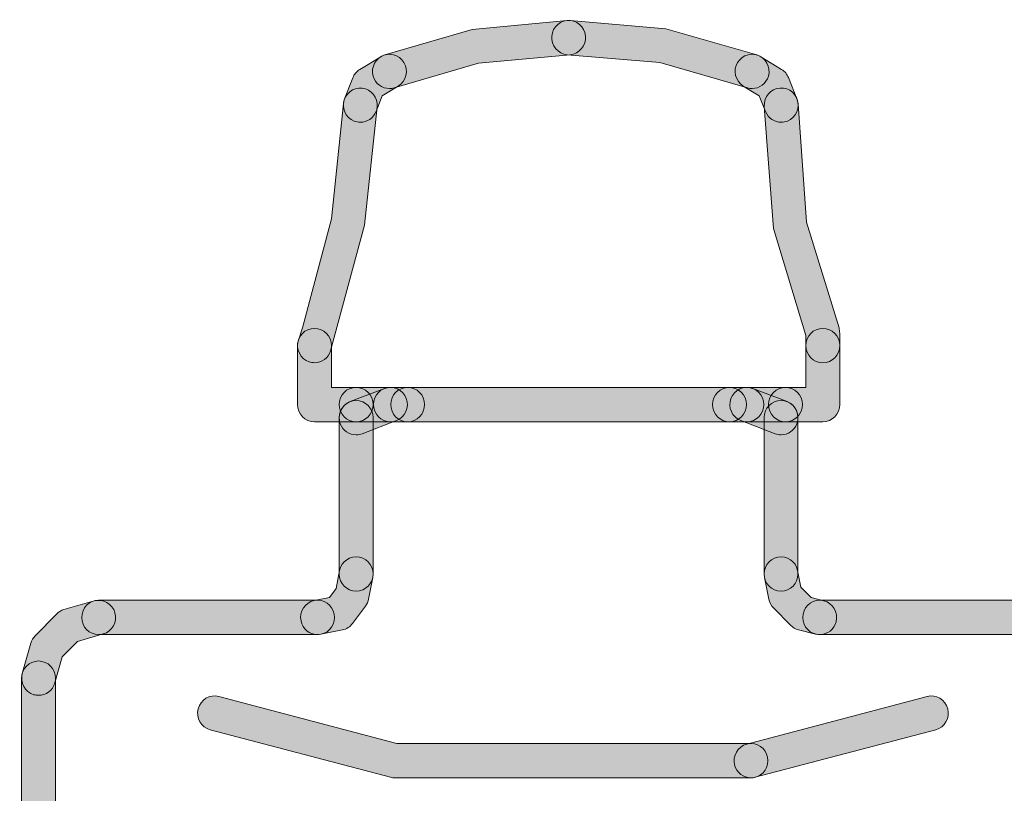
# Model space of a CAD drawing. Extents: x 22 to 1396, y 24 to 821.
# Drawn here: x 850 to 862, y 523 to 532 of the extents above; entities that cross this region are included whole.
import ezdxf

# ---------------------------------------------------------------- set-up
doc = ezdxf.new("R2010")
doc.units = 0
doc.header["$MEASUREMENT"] = 0
doc.layers.add('dwg', color=7, linetype='Continuous', lineweight=0)

msp = doc.modelspace()

# ---------------------------------------------------------------- hatches: boundary and pattern name
at = {"layer": 'dwg'}
h = msp.add_hatch(color=7, dxfattribs=at)
h.dxf.hatch_style = 2
edge = h.paths.add_edge_path()
edge.add_spline(control_points=[(854.508, 531.551), (854.423, 531.551), (854.344, 531.608), (854.319, 531.696), (854.289, 531.801), (854.35, 531.912), (854.454, 531.942), (854.454, 531.942), (855.472, 532.237), (855.472, 532.237), (855.472, 532.237), (856.575, 532.342), (856.575, 532.342), (856.683, 532.352), (856.779, 532.271), (856.789, 532.161), (856.798, 532.051), (856.718, 531.954), (856.61, 531.944), (856.61, 531.944), (855.544, 531.847), (855.544, 531.847), (855.544, 531.847), (854.563, 531.559), (854.563, 531.559), (854.545, 531.553), (854.526, 531.551), (854.508, 531.551)], knot_values=[0, 0, 0, 0, 1, 1, 1, 2, 2, 2, 3, 3, 3, 4, 4, 4, 5, 5, 5, 6, 6, 6, 7, 7, 7, 8, 8, 8, 9, 9, 9, 9], degree=3, periodic=0)
h = msp.add_hatch(color=7, dxfattribs=at)
h.dxf.hatch_style = 2
edge = h.paths.add_edge_path()
edge.add_spline(control_points=[(858.725, 531.551), (858.707, 531.551), (858.689, 531.553), (858.671, 531.559), (858.671, 531.559), (857.653, 531.854), (857.653, 531.854), (857.653, 531.854), (856.575, 531.944), (856.575, 531.944), (856.467, 531.954), (856.387, 532.05), (856.396, 532.16), (856.405, 532.27), (856.501, 532.351), (856.609, 532.342), (856.609, 532.342), (857.724, 532.244), (857.724, 532.244), (857.724, 532.244), (858.78, 531.942), (858.78, 531.942), (858.884, 531.912), (858.945, 531.801), (858.915, 531.696), (858.89, 531.608), (858.811, 531.551), (858.725, 531.551)], knot_values=[0, 0, 0, 0, 1, 1, 1, 2, 2, 2, 3, 3, 3, 4, 4, 4, 5, 5, 5, 6, 6, 6, 7, 7, 7, 8, 8, 8, 9, 9, 9, 9], degree=3, periodic=0)
h = msp.add_hatch(color=7, dxfattribs=at)
h.dxf.hatch_style = 2
edge = h.paths.add_edge_path()
edge.add_spline(control_points=[(854.17, 531.159), (854.146, 531.159), (854.121, 531.163), (854.097, 531.173), (853.996, 531.213), (853.946, 531.329), (853.986, 531.431), (853.986, 531.431), (854.082, 531.676), (854.082, 531.676), (854.098, 531.716), (854.126, 531.751), (854.164, 531.773), (854.164, 531.773), (854.407, 531.921), (854.407, 531.921), (854.5, 531.978), (854.621, 531.948), (854.677, 531.853), (854.734, 531.759), (854.703, 531.636), (854.61, 531.58), (854.61, 531.58), (854.424, 531.466), (854.424, 531.466), (854.424, 531.466), (854.353, 531.285), (854.353, 531.285), (854.323, 531.206), (854.248, 531.159), (854.17, 531.159)], knot_values=[0, 0, 0, 0, 1, 1, 1, 2, 2, 2, 3, 3, 3, 4, 4, 4, 5, 5, 5, 6, 6, 6, 7, 7, 7, 8, 8, 8, 9, 9, 9, 10, 10, 10, 10], degree=3, periodic=0)
h = msp.add_hatch(color=7, dxfattribs=at)
h.dxf.hatch_style = 2
edge = h.paths.add_edge_path()
edge.add_spline(control_points=[(859.064, 531.159), (858.986, 531.159), (858.913, 531.206), (858.881, 531.283), (858.881, 531.283), (858.808, 531.466), (858.808, 531.466), (858.808, 531.466), (858.623, 531.58), (858.623, 531.58), (858.53, 531.637), (858.5, 531.76), (858.557, 531.854), (858.613, 531.948), (858.735, 531.978), (858.828, 531.921), (858.828, 531.921), (859.068, 531.773), (859.068, 531.773), (859.104, 531.751), (859.133, 531.717), (859.148, 531.678), (859.148, 531.678), (859.247, 531.433), (859.247, 531.433), (859.288, 531.331), (859.239, 531.215), (859.138, 531.173), (859.114, 531.163), (859.089, 531.159), (859.064, 531.159)], knot_values=[0, 0, 0, 0, 1, 1, 1, 2, 2, 2, 3, 3, 3, 4, 4, 4, 5, 5, 5, 6, 6, 6, 7, 7, 7, 8, 8, 8, 9, 9, 9, 10, 10, 10, 10], degree=3, periodic=0)
h = msp.add_hatch(color=7, dxfattribs=at)
h.dxf.hatch_style = 2
edge = h.paths.add_edge_path()
edge.add_spline(control_points=[(853.637, 528.364), (853.616, 528.364), (853.596, 528.367), (853.575, 528.374), (853.472, 528.408), (853.415, 528.52), (853.449, 528.625), (853.449, 528.625), (853.496, 528.771), (853.496, 528.771), (853.496, 528.771), (853.833, 530.036), (853.833, 530.036), (853.833, 530.036), (853.974, 531.379), (853.974, 531.379), (853.985, 531.489), (854.083, 531.568), (854.191, 531.556), (854.299, 531.545), (854.377, 531.446), (854.366, 531.337), (854.366, 531.337), (854.219, 529.963), (854.219, 529.963), (854.219, 529.963), (853.824, 528.501), (853.824, 528.501), (853.797, 528.417), (853.72, 528.364), (853.637, 528.364)], knot_values=[0, 0, 0, 0, 1, 1, 1, 2, 2, 2, 3, 3, 3, 4, 4, 4, 5, 5, 5, 6, 6, 6, 7, 7, 7, 8, 8, 8, 9, 9, 9, 10, 10, 10, 10], degree=3, periodic=0)
h = msp.add_hatch(color=7, dxfattribs=at)
h.dxf.hatch_style = 2
edge = h.paths.add_edge_path()
edge.add_spline(control_points=[(859.547, 528.364), (859.438, 528.364), (859.35, 528.453), (859.35, 528.563), (859.35, 528.563), (859.35, 528.679), (859.35, 528.679), (859.35, 528.679), (858.973, 529.926), (858.973, 529.926), (858.973, 529.926), (858.867, 531.344), (858.867, 531.344), (858.86, 531.454), (858.941, 531.549), (859.05, 531.557), (859.159, 531.565), (859.253, 531.482), (859.261, 531.372), (859.261, 531.372), (859.358, 529.998), (859.358, 529.998), (859.358, 529.998), (859.736, 528.768), (859.736, 528.768), (859.741, 528.749), (859.744, 528.729), (859.744, 528.709), (859.744, 528.709), (859.744, 528.563), (859.744, 528.563), (859.744, 528.453), (859.656, 528.364), (859.547, 528.364)], knot_values=[0, 0, 0, 0, 1, 1, 1, 2, 2, 2, 3, 3, 3, 4, 4, 4, 5, 5, 5, 6, 6, 6, 7, 7, 7, 8, 8, 8, 9, 9, 9, 10, 10, 10, 11, 11, 11, 11], degree=3, periodic=0)
h = msp.add_hatch(color=7, dxfattribs=at)
h.dxf.hatch_style = 2
edge = h.paths.add_edge_path()
edge.add_spline(control_points=[(854.121, 527.678), (854.121, 527.678), (853.637, 527.678), (853.637, 527.678), (853.528, 527.678), (853.439, 527.767), (853.439, 527.878), (853.439, 527.878), (853.439, 528.563), (853.439, 528.563), (853.439, 528.673), (853.528, 528.763), (853.637, 528.763), (853.745, 528.763), (853.834, 528.673), (853.834, 528.563), (853.834, 528.563), (853.834, 528.077), (853.834, 528.077), (853.834, 528.077), (854.121, 528.077), (854.121, 528.077), (854.23, 528.077), (854.318, 527.988), (854.318, 527.878), (854.318, 527.767), (854.23, 527.678), (854.121, 527.678)], knot_values=[0, 0, 0, 0, 1, 1, 1, 2, 2, 2, 3, 3, 3, 4, 4, 4, 5, 5, 5, 6, 6, 6, 7, 7, 7, 8, 8, 8, 9, 9, 9, 9], degree=3, periodic=0)
h = msp.add_hatch(color=7, dxfattribs=at)
h.dxf.hatch_style = 2
edge = h.paths.add_edge_path()
edge.add_spline(control_points=[(859.547, 527.678), (859.547, 527.678), (859.114, 527.678), (859.114, 527.678), (859.005, 527.678), (858.917, 527.767), (858.917, 527.878), (858.917, 527.988), (859.005, 528.077), (859.114, 528.077), (859.114, 528.077), (859.35, 528.077), (859.35, 528.077), (859.35, 528.077), (859.35, 528.563), (859.35, 528.563), (859.35, 528.673), (859.438, 528.763), (859.547, 528.763), (859.656, 528.763), (859.744, 528.673), (859.744, 528.563), (859.744, 528.563), (859.744, 527.878), (859.744, 527.878), (859.744, 527.767), (859.656, 527.678), (859.547, 527.678)], knot_values=[0, 0, 0, 0, 1, 1, 1, 2, 2, 2, 3, 3, 3, 4, 4, 4, 5, 5, 5, 6, 6, 6, 7, 7, 7, 8, 8, 8, 9, 9, 9, 9], degree=3, periodic=0)
h = msp.add_hatch(color=7, dxfattribs=at)
h.dxf.hatch_style = 2
edge = h.paths.add_edge_path()
edge.add_spline(control_points=[(854.122, 527.525), (854.042, 527.525), (853.967, 527.574), (853.937, 527.654), (853.899, 527.757), (853.95, 527.872), (854.052, 527.911), (854.052, 527.911), (854.45, 528.064), (854.45, 528.064), (854.552, 528.103), (854.666, 528.051), (854.704, 527.948), (854.743, 527.845), (854.692, 527.73), (854.59, 527.691), (854.59, 527.691), (854.192, 527.538), (854.192, 527.538), (854.169, 527.529), (854.145, 527.525), (854.122, 527.525)], knot_values=[0, 0, 0, 0, 1, 1, 1, 2, 2, 2, 3, 3, 3, 4, 4, 4, 5, 5, 5, 6, 6, 6, 7, 7, 7, 7], degree=3, periodic=0)
h = msp.add_hatch(color=7, dxfattribs=at)
h.dxf.hatch_style = 2
edge = h.paths.add_edge_path()
edge.add_spline(control_points=[(859.114, 527.678), (859.114, 527.678), (854.121, 527.678), (854.121, 527.678), (854.012, 527.678), (853.924, 527.767), (853.924, 527.878), (853.924, 527.988), (854.012, 528.077), (854.121, 528.077), (854.121, 528.077), (859.114, 528.077), (859.114, 528.077), (859.223, 528.077), (859.311, 527.988), (859.311, 527.878), (859.311, 527.767), (859.223, 527.678), (859.114, 527.678)], knot_values=[0, 0, 0, 0, 1, 1, 1, 2, 2, 2, 3, 3, 3, 4, 4, 4, 5, 5, 5, 6, 6, 6, 6], degree=3, periodic=0)
h = msp.add_hatch(color=7, dxfattribs=at)
h.dxf.hatch_style = 2
edge = h.paths.add_edge_path()
edge.add_spline(control_points=[(854.72, 527.678), (854.72, 527.678), (854.52, 527.678), (854.52, 527.678), (854.411, 527.678), (854.323, 527.767), (854.323, 527.878), (854.323, 527.988), (854.411, 528.077), (854.52, 528.077), (854.52, 528.077), (854.72, 528.077), (854.72, 528.077), (854.829, 528.077), (854.917, 527.988), (854.917, 527.878), (854.917, 527.767), (854.829, 527.678), (854.72, 527.678)], knot_values=[0, 0, 0, 0, 1, 1, 1, 2, 2, 2, 3, 3, 3, 4, 4, 4, 5, 5, 5, 6, 6, 6, 6], degree=3, periodic=0)
h = msp.add_hatch(color=7, dxfattribs=at)
h.dxf.hatch_style = 2
edge = h.paths.add_edge_path()
edge.add_spline(control_points=[(858.462, 527.678), (858.462, 527.678), (854.72, 527.678), (854.72, 527.678), (854.611, 527.678), (854.523, 527.767), (854.523, 527.878), (854.523, 527.988), (854.611, 528.077), (854.72, 528.077), (854.72, 528.077), (858.462, 528.077), (858.462, 528.077), (858.571, 528.077), (858.66, 527.988), (858.66, 527.878), (858.66, 527.767), (858.571, 527.678), (858.462, 527.678)], knot_values=[0, 0, 0, 0, 1, 1, 1, 2, 2, 2, 3, 3, 3, 4, 4, 4, 5, 5, 5, 6, 6, 6, 6], degree=3, periodic=0)
h = msp.add_hatch(color=7, dxfattribs=at)
h.dxf.hatch_style = 2
edge = h.paths.add_edge_path()
edge.add_spline(control_points=[(858.664, 527.678), (858.664, 527.678), (858.462, 527.678), (858.462, 527.678), (858.354, 527.678), (858.265, 527.767), (858.265, 527.878), (858.265, 527.988), (858.354, 528.077), (858.462, 528.077), (858.462, 528.077), (858.664, 528.077), (858.664, 528.077), (858.773, 528.077), (858.861, 527.988), (858.861, 527.878), (858.861, 527.767), (858.773, 527.678), (858.664, 527.678)], knot_values=[0, 0, 0, 0, 1, 1, 1, 2, 2, 2, 3, 3, 3, 4, 4, 4, 5, 5, 5, 6, 6, 6, 6], degree=3, periodic=0)
h = msp.add_hatch(color=7, dxfattribs=at)
h.dxf.hatch_style = 2
edge = h.paths.add_edge_path()
edge.add_spline(control_points=[(859.062, 527.525), (859.039, 527.525), (859.015, 527.529), (858.992, 527.538), (858.992, 527.538), (858.594, 527.691), (858.594, 527.691), (858.492, 527.73), (858.441, 527.845), (858.479, 527.948), (858.518, 528.051), (858.632, 528.103), (858.734, 528.064), (858.734, 528.064), (859.132, 527.911), (859.132, 527.911), (859.234, 527.872), (859.285, 527.757), (859.246, 527.654), (859.217, 527.574), (859.142, 527.525), (859.062, 527.525)], knot_values=[0, 0, 0, 0, 1, 1, 1, 2, 2, 2, 3, 3, 3, 4, 4, 4, 5, 5, 5, 6, 6, 6, 7, 7, 7, 7], degree=3, periodic=0)
h = msp.add_hatch(color=7, dxfattribs=at)
h.dxf.hatch_style = 2
edge = h.paths.add_edge_path()
edge.add_spline(control_points=[(854.122, 525.708), (854.013, 525.708), (853.924, 525.797), (853.924, 525.907), (853.924, 525.907), (853.924, 527.725), (853.924, 527.725), (853.924, 527.835), (854.013, 527.924), (854.122, 527.924), (854.23, 527.924), (854.319, 527.835), (854.319, 527.725), (854.319, 527.725), (854.319, 525.907), (854.319, 525.907), (854.319, 525.797), (854.23, 525.708), (854.122, 525.708)], knot_values=[0, 0, 0, 0, 1, 1, 1, 2, 2, 2, 3, 3, 3, 4, 4, 4, 5, 5, 5, 6, 6, 6, 6], degree=3, periodic=0)
h = msp.add_hatch(color=7, dxfattribs=at)
h.dxf.hatch_style = 2
edge = h.paths.add_edge_path()
edge.add_spline(control_points=[(859.062, 525.708), (858.953, 525.708), (858.865, 525.797), (858.865, 525.907), (858.865, 525.907), (858.865, 527.725), (858.865, 527.725), (858.865, 527.835), (858.953, 527.924), (859.062, 527.924), (859.171, 527.924), (859.259, 527.835), (859.259, 527.725), (859.259, 527.725), (859.259, 525.907), (859.259, 525.907), (859.259, 525.797), (859.171, 525.708), (859.062, 525.708)], knot_values=[0, 0, 0, 0, 1, 1, 1, 2, 2, 2, 3, 3, 3, 4, 4, 4, 5, 5, 5, 6, 6, 6, 6], degree=3, periodic=0)
h = msp.add_hatch(color=7, dxfattribs=at)
h.dxf.hatch_style = 2
edge = h.paths.add_edge_path()
edge.add_spline(control_points=[(853.673, 525.203), (853.581, 525.203), (853.499, 525.268), (853.48, 525.363), (853.458, 525.471), (853.528, 525.576), (853.634, 525.598), (853.634, 525.598), (853.81, 525.633), (853.81, 525.633), (853.81, 525.633), (853.887, 525.738), (853.887, 525.738), (853.887, 525.738), (853.928, 525.947), (853.928, 525.947), (853.95, 526.055), (854.054, 526.125), (854.16, 526.103), (854.267, 526.081), (854.336, 525.976), (854.315, 525.868), (854.315, 525.868), (854.265, 525.615), (854.265, 525.615), (854.259, 525.586), (854.247, 525.559), (854.229, 525.535), (854.229, 525.535), (854.08, 525.333), (854.08, 525.333), (854.051, 525.294), (854.009, 525.267), (853.961, 525.257), (853.961, 525.257), (853.712, 525.207), (853.712, 525.207), (853.699, 525.204), (853.686, 525.203), (853.673, 525.203)], knot_values=[0, 0, 0, 0, 1, 1, 1, 2, 2, 2, 3, 3, 3, 4, 4, 4, 5, 5, 5, 6, 6, 6, 7, 7, 7, 8, 8, 8, 9, 9, 9, 10, 10, 10, 11, 11, 11, 12, 12, 12, 13, 13, 13, 13], degree=3, periodic=0)
h = msp.add_hatch(color=7, dxfattribs=at)
h.dxf.hatch_style = 2
edge = h.paths.add_edge_path()
edge.add_spline(control_points=[(859.512, 525.203), (859.496, 525.203), (859.48, 525.205), (859.464, 525.209), (859.464, 525.209), (859.264, 525.259), (859.264, 525.259), (859.23, 525.268), (859.199, 525.286), (859.173, 525.311), (859.173, 525.311), (858.973, 525.513), (858.973, 525.513), (858.945, 525.541), (858.926, 525.576), (858.919, 525.615), (858.919, 525.615), (858.869, 525.868), (858.869, 525.868), (858.848, 525.976), (858.917, 526.082), (859.024, 526.103), (859.13, 526.125), (859.234, 526.055), (859.255, 525.947), (859.255, 525.947), (859.294, 525.753), (859.294, 525.753), (859.294, 525.753), (859.413, 525.633), (859.413, 525.633), (859.413, 525.633), (859.56, 525.596), (859.56, 525.596), (859.665, 525.569), (859.729, 525.46), (859.703, 525.353), (859.68, 525.263), (859.6, 525.203), (859.512, 525.203)], knot_values=[0, 0, 0, 0, 1, 1, 1, 2, 2, 2, 3, 3, 3, 4, 4, 4, 5, 5, 5, 6, 6, 6, 7, 7, 7, 8, 8, 8, 9, 9, 9, 10, 10, 10, 11, 11, 11, 12, 12, 12, 13, 13, 13, 13], degree=3, periodic=0)
h = msp.add_hatch(color=7, dxfattribs=at)
h.dxf.hatch_style = 2
edge = h.paths.add_edge_path()
edge.add_spline(control_points=[(850.429, 524.497), (850.41, 524.497), (850.392, 524.499), (850.374, 524.504), (850.269, 524.535), (850.209, 524.645), (850.239, 524.751), (850.239, 524.751), (850.339, 525.103), (850.339, 525.103), (850.348, 525.135), (850.365, 525.164), (850.388, 525.188), (850.388, 525.188), (850.637, 525.442), (850.637, 525.442), (850.661, 525.466), (850.69, 525.484), (850.723, 525.494), (850.723, 525.494), (851.074, 525.594), (851.074, 525.594), (851.178, 525.624), (851.287, 525.562), (851.317, 525.456), (851.347, 525.35), (851.286, 525.24), (851.181, 525.21), (851.181, 525.21), (850.881, 525.124), (850.881, 525.124), (850.881, 525.124), (850.704, 524.944), (850.704, 524.944), (850.704, 524.944), (850.618, 524.641), (850.618, 524.641), (850.593, 524.553), (850.514, 524.497), (850.429, 524.497)], knot_values=[0, 0, 0, 0, 1, 1, 1, 2, 2, 2, 3, 3, 3, 4, 4, 4, 5, 5, 5, 6, 6, 6, 7, 7, 7, 8, 8, 8, 9, 9, 9, 10, 10, 10, 11, 11, 11, 12, 12, 12, 13, 13, 13, 13], degree=3, periodic=0)
h = msp.add_hatch(color=7, dxfattribs=at)
h.dxf.hatch_style = 2
edge = h.paths.add_edge_path()
edge.add_spline(control_points=[(853.673, 525.203), (853.673, 525.203), (851.127, 525.203), (851.127, 525.203), (851.018, 525.203), (850.93, 525.292), (850.93, 525.402), (850.93, 525.512), (851.018, 525.602), (851.127, 525.602), (851.127, 525.602), (853.673, 525.602), (853.673, 525.602), (853.782, 525.602), (853.87, 525.512), (853.87, 525.402), (853.87, 525.292), (853.782, 525.203), (853.673, 525.203)], knot_values=[0, 0, 0, 0, 1, 1, 1, 2, 2, 2, 3, 3, 3, 4, 4, 4, 5, 5, 5, 6, 6, 6, 6], degree=3, periodic=0)
h = msp.add_hatch(color=7, dxfattribs=at)
h.dxf.hatch_style = 2
edge = h.paths.add_edge_path()
edge.add_spline(control_points=[(863.503, 525.203), (863.503, 525.203), (859.512, 525.203), (859.512, 525.203), (859.403, 525.203), (859.314, 525.292), (859.314, 525.402), (859.314, 525.512), (859.403, 525.602), (859.512, 525.602), (859.512, 525.602), (863.503, 525.602), (863.503, 525.602), (863.612, 525.602), (863.7, 525.512), (863.7, 525.402), (863.7, 525.292), (863.612, 525.203), (863.503, 525.203)], knot_values=[0, 0, 0, 0, 1, 1, 1, 2, 2, 2, 3, 3, 3, 4, 4, 4, 5, 5, 5, 6, 6, 6, 6], degree=3, periodic=0)
h = msp.add_hatch(color=7, dxfattribs=at)
h.dxf.hatch_style = 2
edge = h.paths.add_edge_path()
edge.add_spline(control_points=[(850.428, 517.982), (850.32, 517.982), (850.231, 518.071), (850.231, 518.181), (850.231, 518.181), (850.231, 524.696), (850.231, 524.696), (850.231, 524.806), (850.32, 524.896), (850.428, 524.896), (850.537, 524.896), (850.626, 524.806), (850.626, 524.696), (850.626, 524.696), (850.626, 518.181), (850.626, 518.181), (850.626, 518.071), (850.537, 517.982), (850.428, 517.982)], knot_values=[0, 0, 0, 0, 1, 1, 1, 2, 2, 2, 3, 3, 3, 4, 4, 4, 5, 5, 5, 6, 6, 6, 6], degree=3, periodic=0)
h = msp.add_hatch(color=7, dxfattribs=at)
h.dxf.hatch_style = 2
edge = h.paths.add_edge_path()
edge.add_spline(control_points=[(858.713, 523.537), (858.713, 523.537), (854.571, 523.537), (854.571, 523.537), (854.554, 523.537), (854.538, 523.54), (854.521, 523.544), (854.521, 523.544), (852.425, 524.097), (852.425, 524.097), (852.32, 524.125), (852.257, 524.234), (852.284, 524.34), (852.312, 524.447), (852.419, 524.511), (852.525, 524.483), (852.525, 524.483), (854.596, 523.936), (854.596, 523.936), (854.596, 523.936), (858.713, 523.936), (858.713, 523.936), (858.822, 523.936), (858.91, 523.847), (858.91, 523.737), (858.91, 523.627), (858.822, 523.537), (858.713, 523.537)], knot_values=[0, 0, 0, 0, 1, 1, 1, 2, 2, 2, 3, 3, 3, 4, 4, 4, 5, 5, 5, 6, 6, 6, 7, 7, 7, 8, 8, 8, 9, 9, 9, 9], degree=3, periodic=0)
h = msp.add_hatch(color=7, dxfattribs=at)
h.dxf.hatch_style = 2
edge = h.paths.add_edge_path()
edge.add_spline(control_points=[(858.713, 523.537), (858.625, 523.537), (858.545, 523.597), (858.522, 523.687), (858.495, 523.793), (858.558, 523.902), (858.663, 523.93), (858.663, 523.93), (860.76, 524.483), (860.76, 524.483), (860.866, 524.511), (860.973, 524.447), (861.001, 524.34), (861.028, 524.234), (860.965, 524.125), (860.86, 524.097), (860.86, 524.097), (858.762, 523.544), (858.762, 523.544), (858.746, 523.54), (858.729, 523.537), (858.713, 523.537)], knot_values=[0, 0, 0, 0, 1, 1, 1, 2, 2, 2, 3, 3, 3, 4, 4, 4, 5, 5, 5, 6, 6, 6, 7, 7, 7, 7], degree=3, periodic=0)

# ---------------------------------------------------------------- linework, layer by layer
for points, knots in [([(854.508, 531.551), (854.423, 531.551), (854.344, 531.608), (854.319, 531.696), (854.289, 531.801), (854.35, 531.912), (854.454, 531.942), (854.454, 531.942), (855.472, 532.237), (855.472, 532.237), (855.472, 532.237), (856.575, 532.342), (856.575, 532.342), (856.683, 532.352), (856.779, 532.271), (856.789, 532.161), (856.798, 532.051), (856.718, 531.954), (856.61, 531.944), (856.61, 531.944), (855.544, 531.847), (855.544, 531.847), (855.544, 531.847), (854.563, 531.559), (854.563, 531.559), (854.545, 531.553), (854.526, 531.551), (854.508, 531.551)], [0, 0, 0, 0, 1, 1, 1, 2, 2, 2, 3, 3, 3, 4, 4, 4, 5, 5, 5, 6, 6, 6, 7, 7, 7, 8, 8, 8, 9, 9, 9, 9]), ([(858.725, 531.551), (858.707, 531.551), (858.689, 531.553), (858.671, 531.559), (858.671, 531.559), (857.653, 531.854), (857.653, 531.854), (857.653, 531.854), (856.575, 531.944), (856.575, 531.944), (856.467, 531.954), (856.387, 532.05), (856.396, 532.16), (856.405, 532.27), (856.501, 532.351), (856.609, 532.342), (856.609, 532.342), (857.724, 532.244), (857.724, 532.244), (857.724, 532.244), (858.78, 531.942), (858.78, 531.942), (858.884, 531.912), (858.945, 531.801), (858.915, 531.696), (858.89, 531.608), (858.811, 531.551), (858.725, 531.551)], [0, 0, 0, 0, 1, 1, 1, 2, 2, 2, 3, 3, 3, 4, 4, 4, 5, 5, 5, 6, 6, 6, 7, 7, 7, 8, 8, 8, 9, 9, 9, 9]), ([(854.17, 531.159), (854.146, 531.159), (854.121, 531.163), (854.097, 531.173), (853.996, 531.213), (853.946, 531.329), (853.986, 531.431), (853.986, 531.431), (854.082, 531.676), (854.082, 531.676), (854.098, 531.716), (854.126, 531.751), (854.164, 531.773), (854.164, 531.773), (854.407, 531.921), (854.407, 531.921), (854.5, 531.978), (854.621, 531.948), (854.677, 531.853), (854.734, 531.759), (854.703, 531.636), (854.61, 531.58), (854.61, 531.58), (854.424, 531.466), (854.424, 531.466), (854.424, 531.466), (854.353, 531.285), (854.353, 531.285), (854.323, 531.206), (854.248, 531.159), (854.17, 531.159)], [0, 0, 0, 0, 1, 1, 1, 2, 2, 2, 3, 3, 3, 4, 4, 4, 5, 5, 5, 6, 6, 6, 7, 7, 7, 8, 8, 8, 9, 9, 9, 10, 10, 10, 10]), ([(859.064, 531.159), (858.986, 531.159), (858.913, 531.206), (858.881, 531.283), (858.881, 531.283), (858.808, 531.466), (858.808, 531.466), (858.808, 531.466), (858.623, 531.58), (858.623, 531.58), (858.53, 531.637), (858.5, 531.76), (858.557, 531.854), (858.613, 531.948), (858.735, 531.978), (858.828, 531.921), (858.828, 531.921), (859.068, 531.773), (859.068, 531.773), (859.104, 531.751), (859.133, 531.717), (859.148, 531.678), (859.148, 531.678), (859.247, 531.433), (859.247, 531.433), (859.288, 531.331), (859.239, 531.215), (859.138, 531.173), (859.114, 531.163), (859.089, 531.159), (859.064, 531.159)], [0, 0, 0, 0, 1, 1, 1, 2, 2, 2, 3, 3, 3, 4, 4, 4, 5, 5, 5, 6, 6, 6, 7, 7, 7, 8, 8, 8, 9, 9, 9, 10, 10, 10, 10]), ([(853.637, 528.364), (853.616, 528.364), (853.596, 528.367), (853.575, 528.374), (853.472, 528.408), (853.415, 528.52), (853.449, 528.625), (853.449, 528.625), (853.496, 528.771), (853.496, 528.771), (853.496, 528.771), (853.833, 530.036), (853.833, 530.036), (853.833, 530.036), (853.974, 531.379), (853.974, 531.379), (853.985, 531.489), (854.083, 531.568), (854.191, 531.556), (854.299, 531.545), (854.377, 531.446), (854.366, 531.337), (854.366, 531.337), (854.219, 529.963), (854.219, 529.963), (854.219, 529.963), (853.824, 528.501), (853.824, 528.501), (853.797, 528.417), (853.72, 528.364), (853.637, 528.364)], [0, 0, 0, 0, 1, 1, 1, 2, 2, 2, 3, 3, 3, 4, 4, 4, 5, 5, 5, 6, 6, 6, 7, 7, 7, 8, 8, 8, 9, 9, 9, 10, 10, 10, 10]), ([(859.547, 528.364), (859.438, 528.364), (859.35, 528.453), (859.35, 528.563), (859.35, 528.563), (859.35, 528.679), (859.35, 528.679), (859.35, 528.679), (858.973, 529.926), (858.973, 529.926), (858.973, 529.926), (858.867, 531.344), (858.867, 531.344), (858.86, 531.454), (858.941, 531.549), (859.05, 531.557), (859.159, 531.565), (859.253, 531.482), (859.261, 531.372), (859.261, 531.372), (859.358, 529.998), (859.358, 529.998), (859.358, 529.998), (859.736, 528.768), (859.736, 528.768), (859.741, 528.749), (859.744, 528.729), (859.744, 528.709), (859.744, 528.709), (859.744, 528.563), (859.744, 528.563), (859.744, 528.453), (859.656, 528.364), (859.547, 528.364)], [0, 0, 0, 0, 1, 1, 1, 2, 2, 2, 3, 3, 3, 4, 4, 4, 5, 5, 5, 6, 6, 6, 7, 7, 7, 8, 8, 8, 9, 9, 9, 10, 10, 10, 11, 11, 11, 11]), ([(854.121, 527.678), (854.121, 527.678), (853.637, 527.678), (853.637, 527.678), (853.528, 527.678), (853.439, 527.767), (853.439, 527.878), (853.439, 527.878), (853.439, 528.563), (853.439, 528.563), (853.439, 528.673), (853.528, 528.763), (853.637, 528.763), (853.745, 528.763), (853.834, 528.673), (853.834, 528.563), (853.834, 528.563), (853.834, 528.077), (853.834, 528.077), (853.834, 528.077), (854.121, 528.077), (854.121, 528.077), (854.23, 528.077), (854.318, 527.988), (854.318, 527.878), (854.318, 527.767), (854.23, 527.678), (854.121, 527.678)], [0, 0, 0, 0, 1, 1, 1, 2, 2, 2, 3, 3, 3, 4, 4, 4, 5, 5, 5, 6, 6, 6, 7, 7, 7, 8, 8, 8, 9, 9, 9, 9]), ([(859.547, 527.678), (859.547, 527.678), (859.114, 527.678), (859.114, 527.678), (859.005, 527.678), (858.917, 527.767), (858.917, 527.878), (858.917, 527.988), (859.005, 528.077), (859.114, 528.077), (859.114, 528.077), (859.35, 528.077), (859.35, 528.077), (859.35, 528.077), (859.35, 528.563), (859.35, 528.563), (859.35, 528.673), (859.438, 528.763), (859.547, 528.763), (859.656, 528.763), (859.744, 528.673), (859.744, 528.563), (859.744, 528.563), (859.744, 527.878), (859.744, 527.878), (859.744, 527.767), (859.656, 527.678), (859.547, 527.678)], [0, 0, 0, 0, 1, 1, 1, 2, 2, 2, 3, 3, 3, 4, 4, 4, 5, 5, 5, 6, 6, 6, 7, 7, 7, 8, 8, 8, 9, 9, 9, 9]), ([(854.122, 527.525), (854.042, 527.525), (853.967, 527.574), (853.937, 527.654), (853.899, 527.757), (853.95, 527.872), (854.052, 527.911), (854.052, 527.911), (854.45, 528.064), (854.45, 528.064), (854.552, 528.103), (854.666, 528.051), (854.704, 527.948), (854.743, 527.845), (854.692, 527.73), (854.59, 527.691), (854.59, 527.691), (854.192, 527.538), (854.192, 527.538), (854.169, 527.529), (854.145, 527.525), (854.122, 527.525)], [0, 0, 0, 0, 1, 1, 1, 2, 2, 2, 3, 3, 3, 4, 4, 4, 5, 5, 5, 6, 6, 6, 7, 7, 7, 7]), ([(859.114, 527.678), (859.114, 527.678), (854.121, 527.678), (854.121, 527.678), (854.012, 527.678), (853.924, 527.767), (853.924, 527.878), (853.924, 527.988), (854.012, 528.077), (854.121, 528.077), (854.121, 528.077), (859.114, 528.077), (859.114, 528.077), (859.223, 528.077), (859.311, 527.988), (859.311, 527.878), (859.311, 527.767), (859.223, 527.678), (859.114, 527.678)], [0, 0, 0, 0, 1, 1, 1, 2, 2, 2, 3, 3, 3, 4, 4, 4, 5, 5, 5, 6, 6, 6, 6]), ([(854.72, 527.678), (854.72, 527.678), (854.52, 527.678), (854.52, 527.678), (854.411, 527.678), (854.323, 527.767), (854.323, 527.878), (854.323, 527.988), (854.411, 528.077), (854.52, 528.077), (854.52, 528.077), (854.72, 528.077), (854.72, 528.077), (854.829, 528.077), (854.917, 527.988), (854.917, 527.878), (854.917, 527.767), (854.829, 527.678), (854.72, 527.678)], [0, 0, 0, 0, 1, 1, 1, 2, 2, 2, 3, 3, 3, 4, 4, 4, 5, 5, 5, 6, 6, 6, 6]), ([(858.462, 527.678), (858.462, 527.678), (854.72, 527.678), (854.72, 527.678), (854.611, 527.678), (854.523, 527.767), (854.523, 527.878), (854.523, 527.988), (854.611, 528.077), (854.72, 528.077), (854.72, 528.077), (858.462, 528.077), (858.462, 528.077), (858.571, 528.077), (858.66, 527.988), (858.66, 527.878), (858.66, 527.767), (858.571, 527.678), (858.462, 527.678)], [0, 0, 0, 0, 1, 1, 1, 2, 2, 2, 3, 3, 3, 4, 4, 4, 5, 5, 5, 6, 6, 6, 6]), ([(858.664, 527.678), (858.664, 527.678), (858.462, 527.678), (858.462, 527.678), (858.354, 527.678), (858.265, 527.767), (858.265, 527.878), (858.265, 527.988), (858.354, 528.077), (858.462, 528.077), (858.462, 528.077), (858.664, 528.077), (858.664, 528.077), (858.773, 528.077), (858.861, 527.988), (858.861, 527.878), (858.861, 527.767), (858.773, 527.678), (858.664, 527.678)], [0, 0, 0, 0, 1, 1, 1, 2, 2, 2, 3, 3, 3, 4, 4, 4, 5, 5, 5, 6, 6, 6, 6]), ([(859.062, 527.525), (859.039, 527.525), (859.015, 527.529), (858.992, 527.538), (858.992, 527.538), (858.594, 527.691), (858.594, 527.691), (858.492, 527.73), (858.441, 527.845), (858.479, 527.948), (858.518, 528.051), (858.632, 528.103), (858.734, 528.064), (858.734, 528.064), (859.132, 527.911), (859.132, 527.911), (859.234, 527.872), (859.285, 527.757), (859.246, 527.654), (859.217, 527.574), (859.142, 527.525), (859.062, 527.525)], [0, 0, 0, 0, 1, 1, 1, 2, 2, 2, 3, 3, 3, 4, 4, 4, 5, 5, 5, 6, 6, 6, 7, 7, 7, 7]), ([(854.122, 525.708), (854.013, 525.708), (853.924, 525.797), (853.924, 525.907), (853.924, 525.907), (853.924, 527.725), (853.924, 527.725), (853.924, 527.835), (854.013, 527.924), (854.122, 527.924), (854.23, 527.924), (854.319, 527.835), (854.319, 527.725), (854.319, 527.725), (854.319, 525.907), (854.319, 525.907), (854.319, 525.797), (854.23, 525.708), (854.122, 525.708)], [0, 0, 0, 0, 1, 1, 1, 2, 2, 2, 3, 3, 3, 4, 4, 4, 5, 5, 5, 6, 6, 6, 6]), ([(859.062, 525.708), (858.953, 525.708), (858.865, 525.797), (858.865, 525.907), (858.865, 525.907), (858.865, 527.725), (858.865, 527.725), (858.865, 527.835), (858.953, 527.924), (859.062, 527.924), (859.171, 527.924), (859.259, 527.835), (859.259, 527.725), (859.259, 527.725), (859.259, 525.907), (859.259, 525.907), (859.259, 525.797), (859.171, 525.708), (859.062, 525.708)], [0, 0, 0, 0, 1, 1, 1, 2, 2, 2, 3, 3, 3, 4, 4, 4, 5, 5, 5, 6, 6, 6, 6]), ([(853.673, 525.203), (853.581, 525.203), (853.499, 525.268), (853.48, 525.363), (853.458, 525.471), (853.528, 525.576), (853.634, 525.598), (853.634, 525.598), (853.81, 525.633), (853.81, 525.633), (853.81, 525.633), (853.887, 525.738), (853.887, 525.738), (853.887, 525.738), (853.928, 525.947), (853.928, 525.947), (853.95, 526.055), (854.054, 526.125), (854.16, 526.103), (854.267, 526.081), (854.336, 525.976), (854.315, 525.868), (854.315, 525.868), (854.265, 525.615), (854.265, 525.615), (854.259, 525.586), (854.247, 525.559), (854.229, 525.535), (854.229, 525.535), (854.08, 525.333), (854.08, 525.333), (854.051, 525.294), (854.009, 525.267), (853.961, 525.257), (853.961, 525.257), (853.712, 525.207), (853.712, 525.207), (853.699, 525.204), (853.686, 525.203), (853.673, 525.203)], [0, 0, 0, 0, 1, 1, 1, 2, 2, 2, 3, 3, 3, 4, 4, 4, 5, 5, 5, 6, 6, 6, 7, 7, 7, 8, 8, 8, 9, 9, 9, 10, 10, 10, 11, 11, 11, 12, 12, 12, 13, 13, 13, 13]), ([(859.512, 525.203), (859.496, 525.203), (859.48, 525.205), (859.464, 525.209), (859.464, 525.209), (859.264, 525.259), (859.264, 525.259), (859.23, 525.268), (859.199, 525.286), (859.173, 525.311), (859.173, 525.311), (858.973, 525.513), (858.973, 525.513), (858.945, 525.541), (858.926, 525.576), (858.919, 525.615), (858.919, 525.615), (858.869, 525.868), (858.869, 525.868), (858.848, 525.976), (858.917, 526.082), (859.024, 526.103), (859.13, 526.125), (859.234, 526.055), (859.255, 525.947), (859.255, 525.947), (859.294, 525.753), (859.294, 525.753), (859.294, 525.753), (859.413, 525.633), (859.413, 525.633), (859.413, 525.633), (859.56, 525.596), (859.56, 525.596), (859.665, 525.569), (859.729, 525.46), (859.703, 525.353), (859.68, 525.263), (859.6, 525.203), (859.512, 525.203)], [0, 0, 0, 0, 1, 1, 1, 2, 2, 2, 3, 3, 3, 4, 4, 4, 5, 5, 5, 6, 6, 6, 7, 7, 7, 8, 8, 8, 9, 9, 9, 10, 10, 10, 11, 11, 11, 12, 12, 12, 13, 13, 13, 13]), ([(850.429, 524.497), (850.41, 524.497), (850.392, 524.499), (850.374, 524.504), (850.269, 524.535), (850.209, 524.645), (850.239, 524.751), (850.239, 524.751), (850.339, 525.103), (850.339, 525.103), (850.348, 525.135), (850.365, 525.164), (850.388, 525.188), (850.388, 525.188), (850.637, 525.442), (850.637, 525.442), (850.661, 525.466), (850.69, 525.484), (850.723, 525.494), (850.723, 525.494), (851.074, 525.594), (851.074, 525.594), (851.178, 525.624), (851.287, 525.562), (851.317, 525.456), (851.347, 525.35), (851.286, 525.24), (851.181, 525.21), (851.181, 525.21), (850.881, 525.124), (850.881, 525.124), (850.881, 525.124), (850.704, 524.944), (850.704, 524.944), (850.704, 524.944), (850.618, 524.641), (850.618, 524.641), (850.593, 524.553), (850.514, 524.497), (850.429, 524.497)], [0, 0, 0, 0, 1, 1, 1, 2, 2, 2, 3, 3, 3, 4, 4, 4, 5, 5, 5, 6, 6, 6, 7, 7, 7, 8, 8, 8, 9, 9, 9, 10, 10, 10, 11, 11, 11, 12, 12, 12, 13, 13, 13, 13]), ([(853.673, 525.203), (853.673, 525.203), (851.127, 525.203), (851.127, 525.203), (851.018, 525.203), (850.93, 525.292), (850.93, 525.402), (850.93, 525.512), (851.018, 525.602), (851.127, 525.602), (851.127, 525.602), (853.673, 525.602), (853.673, 525.602), (853.782, 525.602), (853.87, 525.512), (853.87, 525.402), (853.87, 525.292), (853.782, 525.203), (853.673, 525.203)], [0, 0, 0, 0, 1, 1, 1, 2, 2, 2, 3, 3, 3, 4, 4, 4, 5, 5, 5, 6, 6, 6, 6]), ([(863.503, 525.203), (863.503, 525.203), (859.512, 525.203), (859.512, 525.203), (859.403, 525.203), (859.314, 525.292), (859.314, 525.402), (859.314, 525.512), (859.403, 525.602), (859.512, 525.602), (859.512, 525.602), (863.503, 525.602), (863.503, 525.602), (863.612, 525.602), (863.7, 525.512), (863.7, 525.402), (863.7, 525.292), (863.612, 525.203), (863.503, 525.203)], [0, 0, 0, 0, 1, 1, 1, 2, 2, 2, 3, 3, 3, 4, 4, 4, 5, 5, 5, 6, 6, 6, 6]), ([(850.428, 517.982), (850.32, 517.982), (850.231, 518.071), (850.231, 518.181), (850.231, 518.181), (850.231, 524.696), (850.231, 524.696), (850.231, 524.806), (850.32, 524.896), (850.428, 524.896), (850.537, 524.896), (850.626, 524.806), (850.626, 524.696), (850.626, 524.696), (850.626, 518.181), (850.626, 518.181), (850.626, 518.071), (850.537, 517.982), (850.428, 517.982)], [0, 0, 0, 0, 1, 1, 1, 2, 2, 2, 3, 3, 3, 4, 4, 4, 5, 5, 5, 6, 6, 6, 6]), ([(858.713, 523.537), (858.713, 523.537), (854.571, 523.537), (854.571, 523.537), (854.554, 523.537), (854.538, 523.54), (854.521, 523.544), (854.521, 523.544), (852.425, 524.097), (852.425, 524.097), (852.32, 524.125), (852.257, 524.234), (852.284, 524.34), (852.312, 524.447), (852.419, 524.511), (852.525, 524.483), (852.525, 524.483), (854.596, 523.936), (854.596, 523.936), (854.596, 523.936), (858.713, 523.936), (858.713, 523.936), (858.822, 523.936), (858.91, 523.847), (858.91, 523.737), (858.91, 523.627), (858.822, 523.537), (858.713, 523.537)], [0, 0, 0, 0, 1, 1, 1, 2, 2, 2, 3, 3, 3, 4, 4, 4, 5, 5, 5, 6, 6, 6, 7, 7, 7, 8, 8, 8, 9, 9, 9, 9]), ([(858.713, 523.537), (858.625, 523.537), (858.545, 523.597), (858.522, 523.687), (858.495, 523.793), (858.558, 523.902), (858.663, 523.93), (858.663, 523.93), (860.76, 524.483), (860.76, 524.483), (860.866, 524.511), (860.973, 524.447), (861.001, 524.34), (861.028, 524.234), (860.965, 524.125), (860.86, 524.097), (860.86, 524.097), (858.762, 523.544), (858.762, 523.544), (858.746, 523.54), (858.729, 523.537), (858.713, 523.537)], [0, 0, 0, 0, 1, 1, 1, 2, 2, 2, 3, 3, 3, 4, 4, 4, 5, 5, 5, 6, 6, 6, 7, 7, 7, 7])]:
    msp.add_open_spline(points, degree=3, knots=knots, dxfattribs=at)

doc.saveas('drawing.dxf')
